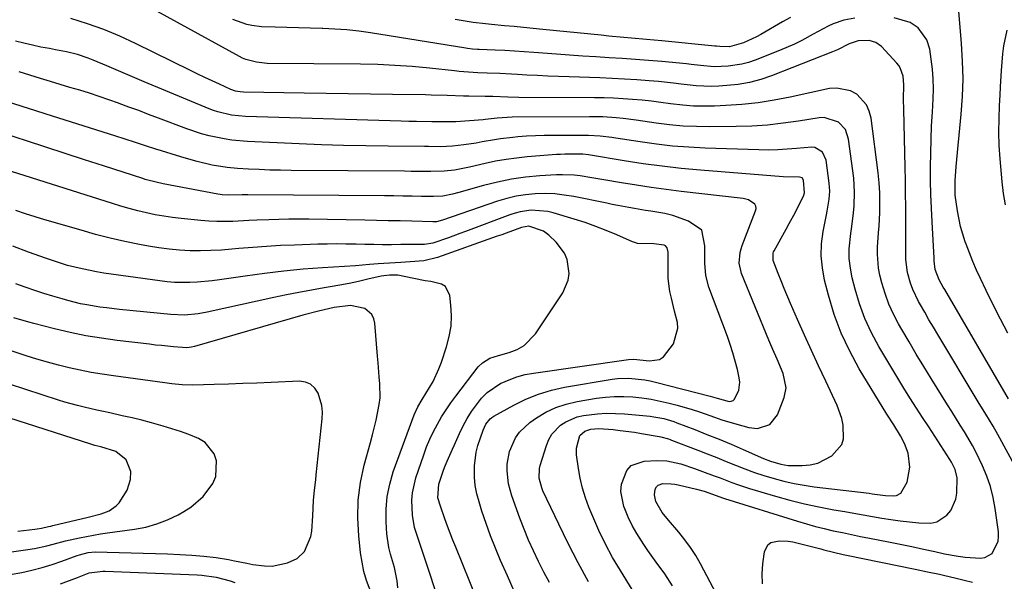
# Model space of a CAD drawing. Units: inches. Extents: x 1895343 to 1900731, y 458985 to 464306.
# Drawn here: x 1900008 to 1900303, y 461936 to 462104 of the extents above; entities that cross this region are included whole.
import ezdxf

# ---------------------------------------------------------------- set-up
doc = ezdxf.new("R2010")
doc.units = ezdxf.units.IN
doc.header["$MEASUREMENT"] = 0
doc.layers.add('7', color=7, linetype='Continuous')
doc.layers.add('8', color=7, linetype='Continuous')

msp = doc.modelspace()

# ---------------------------------------------------------------- linework, layer by layer
at = {"layer": '7', "color": 18}
for points in [[(1900309.08, 461965.4, 1874), (1900300.98, 461980.21, 1874), (1900299.57, 461982.69, 1874), (1900297.35, 461986.34, 1874), (1900295.12, 461989.99, 1874), (1900283, 462010.12, 1874), (1900281.69, 462012.33, 1874), (1900280.38, 462014.54, 1874), (1900279.1, 462016.77, 1874), (1900277.82, 462019, 1874), (1900277.24, 462020.02, 1874), (1900275.53, 462023.57, 1874), (1900274.87, 462025.43, 1874), (1900273.97, 462028.65, 1874), (1900273.42, 462032.48, 1874), (1900273.42, 462035.08, 1874), (1900273.45, 462038.98, 1874), (1900273.44, 462044.3, 1874), (1900273.42, 462048.25, 1874), (1900273.38, 462052.21, 1874), (1900273.31, 462056.17, 1874), (1900273.23, 462060.13, 1874), (1900272.84, 462077.35, 1874), (1900272.8, 462080.4, 1874), (1900272.85, 462084.7, 1874), (1900272.62, 462087.33, 1874), (1900271.79, 462089.8, 1874), (1900271.32, 462090.53, 1874), (1900270.78, 462091.21, 1874), (1900266.18, 462096.17, 1874), (1900264.52, 462097.41, 1874), (1900262.52, 462098.02, 1874), (1900259.22, 462097.86, 1874), (1900256.48, 462097.04, 1874), (1900253.02, 462095.22, 1874), (1900251.49, 462094.56, 1874), (1900233.29, 462087.46, 1874), (1900230.03, 462086.36, 1874), (1900226.72, 462085.46, 1874), (1900223.34, 462084.87, 1874), (1900219.92, 462084.49, 1874), (1900217.54, 462084.34, 1874), (1900215.27, 462084.26, 1874), (1900210.75, 462084.43, 1874), (1900206.23, 462084.97, 1874), (1900203.98, 462085.24, 1874), (1900199.45, 462085.7, 1874), (1900196.63, 462085.94, 1874), (1900192.96, 462086.24, 1874), (1900189.28, 462086.48, 1874), (1900185.59, 462086.67, 1874), (1900181.91, 462086.82, 1874), (1900172.7, 462087.1, 1874), (1900169.54, 462087.21, 1874), (1900166.38, 462087.34, 1874), (1900163.22, 462087.5, 1874), (1900160.07, 462087.67, 1874), (1900157.24, 462087.83, 1874), (1900155.5, 462087.93, 1874), (1900152.01, 462088.09, 1874), (1900148.18, 462088.23, 1874), (1900145.4, 462088.36, 1874), (1900141.22, 462088.64, 1874), (1900139.83, 462088.76, 1874), (1900138.44, 462088.9, 1874), (1900130.93, 462089.7, 1874), (1900125.79, 462090.17, 1874), (1900120.63, 462090.54, 1874), (1900115.47, 462090.77, 1874), (1900110.31, 462090.89, 1874), (1900082.38, 462091.16, 1874), (1900079.17, 462091.47, 1874), (1900076.05, 462092.31, 1874), (1900075.07, 462092.74, 1874), (1900074.1, 462093.22, 1874), (1900049.44, 462106.78, 1874)], [(1900303.98, 462010.51, 1878), (1900301.73, 462014.72, 1878), (1900299.58, 462018.97, 1878), (1900297.48, 462023.26, 1878), (1900295.77, 462026.86, 1878), (1900294.61, 462029.38, 1878), (1900293.51, 462031.93, 1878), (1900292.48, 462034.51, 1878), (1900291.5, 462037.1, 1878), (1900291.23, 462037.85, 1878), (1900289.83, 462042.38, 1878), (1900288.86, 462047.03, 1878), (1900288.25, 462051.74, 1878), (1900288.25, 462056.05, 1878), (1900288.55, 462060.36, 1878), (1900290.04, 462075.95, 1878), (1900290.4, 462081.24, 1878), (1900290.57, 462086.54, 1878), (1900290.44, 462091.84, 1878), (1900290.12, 462097.14, 1878), (1900289.26, 462106.8, 1878)], [(1900218.67, 461928.9, 1872), (1900212.02, 461941.54, 1872), (1900210.59, 461944.03, 1872), (1900209.06, 461946.45, 1872), (1900207.36, 461948.76, 1872), (1900205.55, 461950.99, 1872), (1900202.41, 461954.61, 1872), (1900200.57, 461956.88, 1872), (1900198.68, 461960.23, 1872), (1900198.23, 461962.21, 1872), (1900198.49, 461963.86, 1872), (1900198.88, 461964.54, 1872), (1900199.38, 461965.07, 1872), (1900200.8, 461965.56, 1872), (1900203.3, 461965.49, 1872), (1900204.35, 461965.35, 1872), (1900205.39, 461965.15, 1872), (1900210.83, 461963.87, 1872), (1900213.15, 461963.23, 1872), (1900216.69, 461961.98, 1872), (1900218.59, 461961.31, 1872), (1900219.23, 461961.1, 1872), (1900241.07, 461954.27, 1872), (1900243.72, 461953.48, 1872), (1900246.38, 461952.74, 1872), (1900249.06, 461952.07, 1872), (1900251.76, 461951.45, 1872), (1900254.46, 461950.88, 1872), (1900257.17, 461950.31, 1872), (1900259.88, 461949.77, 1872), (1900262.59, 461949.23, 1872), (1900268.3, 461948.13, 1872), (1900271.77, 461947.44, 1872), (1900275.25, 461946.72, 1872), (1900278.71, 461945.98, 1872), (1900282.17, 461945.2, 1872), (1900285.02, 461944.56, 1872), (1900289.11, 461943.8, 1872), (1900291.18, 461943.57, 1872), (1900295.77, 461943.27, 1872), (1900297.1, 461943.43, 1872), (1900299.28, 461944.63, 1872), (1900301.09, 461948.31, 1872), (1900301.21, 461949.7, 1872), (1900301.15, 461951.12, 1872), (1900300.16, 461958.14, 1872), (1900299.54, 461961.42, 1872), (1900298.74, 461964.65, 1872), (1900297.66, 461967.8, 1872), (1900296.4, 461970.89, 1872), (1900294.54, 461974.8, 1872), (1900293.44, 461976.91, 1872), (1900291.02, 461981.01, 1872), (1900289.75, 461983.02, 1872), (1900287.21, 461987.05, 1872), (1900285.95, 461989.07, 1872), (1900281.06, 461996.93, 1872), (1900278.81, 462000.58, 1872), (1900276.59, 462004.24, 1872), (1900274.4, 462007.93, 1872), (1900272.24, 462011.62, 1872), (1900271.29, 462013.27, 1872), (1900269.75, 462016.21, 1872), (1900268.37, 462019.22, 1872), (1900267.25, 462022.33, 1872), (1900266.3, 462025.51, 1872), (1900265.71, 462027.84, 1872), (1900265.29, 462029.92, 1872), (1900264.94, 462034.11, 1872), (1900265, 462036.23, 1872), (1900265.31, 462040.49, 1872), (1900265.43, 462042.62, 1872), (1900265.63, 462046.47, 1872), (1900265.69, 462049.46, 1872), (1900265.65, 462052.45, 1872), (1900265.45, 462055.43, 1872), (1900265.15, 462058.4, 1872), (1900263.06, 462074.79, 1872), (1900262.51, 462076.89, 1872), (1900261.67, 462078.81, 1872), (1900258.77, 462081.94, 1872), (1900256.85, 462082.96, 1872), (1900252.77, 462083.79, 1872), (1900250.61, 462083.61, 1872), (1900238.82, 462081.06, 1872), (1900234.05, 462080.15, 1872), (1900229.26, 462079.4, 1872), (1900224.44, 462078.89, 1872), (1900219.6, 462078.54, 1872), (1900216.19, 462078.38, 1872), (1900213.05, 462078.32, 1872), (1900209.9, 462078.38, 1872), (1900206.77, 462078.62, 1872), (1900203.03, 462079.07, 1872), (1900200.21, 462079.46, 1872), (1900197.38, 462079.81, 1872), (1900194.55, 462080.11, 1872), (1900191.72, 462080.38, 1872), (1900188.88, 462080.58, 1872), (1900186.04, 462080.75, 1872), (1900183.2, 462080.84, 1872), (1900180.35, 462080.89, 1872), (1900157.67, 462081, 1872), (1900154.38, 462081.06, 1872), (1900149.93, 462081.21, 1872), (1900148.18, 462081.25, 1872), (1900147.6, 462081.26, 1872), (1900142.77, 462081.33, 1872), (1900141.15, 462081.36, 1872), (1900136.29, 462081.53, 1872), (1900131.43, 462081.69, 1872), (1900129.81, 462081.72, 1872), (1900119.86, 462081.85, 1872), (1900113.27, 462081.93, 1872), (1900106.67, 462082.03, 1872), (1900100.08, 462082.13, 1872), (1900093.48, 462082.25, 1872), (1900075.32, 462082.57, 1872), (1900074.35, 462082.64, 1872), (1900072.92, 462082.89, 1872), (1900071.55, 462083.37, 1872), (1900068.1, 462084.94, 1872), (1900063.79, 462086.93, 1872), (1900061.64, 462087.96, 1872), (1900059.5, 462089, 1872), (1900042.99, 462097.1, 1872), (1900038.28, 462099.26, 1872), (1900033.5, 462101.26, 1872), (1900028.63, 462103.02, 1872), (1900023.69, 462104.61, 1872)], [(1900258.21, 462104.66, 1876), (1900254.91, 462104.08, 1876), (1900251.75, 462102.97, 1876), (1900250.22, 462102.25, 1876), (1900247.21, 462100.72, 1876), (1900245.73, 462099.91, 1876), (1900242.32, 462098.02, 1876), (1900240.16, 462096.92, 1876), (1900235.71, 462094.98, 1876), (1900228.39, 462092.09, 1876), (1900226.42, 462091.42, 1876), (1900224.42, 462090.87, 1876), (1900220.3, 462090.28, 1876), (1900216.12, 462090.15, 1876), (1900211.99, 462090.55, 1876), (1900209.23, 462090.86, 1876), (1900207.85, 462090.99, 1876), (1900200.43, 462091.68, 1876), (1900196.5, 462092.02, 1876), (1900192.56, 462092.33, 1876), (1900188.62, 462092.6, 1876), (1900184.68, 462092.85, 1876), (1900180.74, 462093.09, 1876), (1900176.8, 462093.34, 1876), (1900172.86, 462093.62, 1876), (1900168.93, 462093.92, 1876), (1900162.2, 462094.44, 1876), (1900159.31, 462094.65, 1876), (1900156.41, 462094.83, 1876), (1900153.51, 462094.98, 1876), (1900150.6, 462095.11, 1876), (1900145.79, 462095.29, 1876), (1900145.29, 462095.31, 1876), (1900143.81, 462095.41, 1876), (1900142.34, 462095.58, 1876), (1900141.85, 462095.65, 1876), (1900113.35, 462100.24, 1876), (1900109.78, 462100.74, 1876), (1900106.2, 462101.15, 1876), (1900102.61, 462101.42, 1876), (1900099.01, 462101.59, 1876), (1900098.82, 462101.6, 1876), (1900095.31, 462101.7, 1876), (1900091.79, 462101.8, 1876), (1900088.28, 462101.9, 1876), (1900084.77, 462102, 1876), (1900080.75, 462102.12, 1876), (1900077.78, 462102.44, 1876), (1900076.34, 462102.8, 1876), (1900072.16, 462104.25, 1876)], [(1900238.97, 462104.91, 1878), (1900236.53, 462103.54, 1878), (1900230.1, 462099.81, 1878), (1900228.82, 462099.1, 1878), (1900224.86, 462097.25, 1878), (1900220.69, 462096.07, 1878), (1900217.78, 462096.16, 1878), (1900216.81, 462096.27, 1878), (1900216.33, 462096.32, 1878), (1900200.45, 462097.87, 1878), (1900198.18, 462098.09, 1878), (1900195.91, 462098.3, 1878), (1900191.38, 462098.7, 1878), (1900189.11, 462098.9, 1878), (1900184.58, 462099.32, 1878), (1900182.31, 462099.55, 1878), (1900164.82, 462101.31, 1878), (1900161.97, 462101.6, 1878), (1900159.12, 462101.87, 1878), (1900156.27, 462102.14, 1878), (1900153.42, 462102.41, 1878), (1900149.55, 462102.77, 1878), (1900147.72, 462102.97, 1878), (1900144.07, 462103.42, 1878), (1900140.43, 462103.98, 1878), (1900138.63, 462104.31, 1878)], [(1900304.19, 461990.87, 1876), (1900285.07, 462023.58, 1876), (1900284.66, 462024.3, 1876), (1900283.43, 462026.46, 1876), (1900282.21, 462029.54, 1876), (1900281.95, 462032.08, 1876), (1900281.91, 462032.93, 1876), (1900281.29, 462043.77, 1876), (1900281.1, 462047.87, 1876), (1900280.96, 462051.98, 1876), (1900280.88, 462056.08, 1876), (1900280.86, 462060.18, 1876), (1900280.91, 462064.29, 1876), (1900281, 462068.39, 1876), (1900281.17, 462072.49, 1876), (1900281.38, 462076.59, 1876), (1900281.61, 462080.51, 1876), (1900281.7, 462083.5, 1876), (1900281.65, 462086.49, 1876), (1900281.42, 462089.47, 1876), (1900281.07, 462092.45, 1876), (1900280.62, 462095.39, 1876), (1900279.78, 462098.22, 1876), (1900277.18, 462101.76, 1876), (1900274.77, 462103.36, 1876), (1900270, 462104.81, 1876)], [(1900191.6, 461933.85, 1868), (1900188.05, 461939.57, 1868), (1900185.75, 461943.48, 1868), (1900183.58, 461947.46, 1868), (1900181.61, 461951.54, 1868), (1900179.78, 461955.69, 1868), (1900178.62, 461958.49, 1868), (1900177.58, 461961.32, 1868), (1900176.69, 461964.19, 1868), (1900176.02, 461967.12, 1868), (1900175.51, 461970.1, 1868), (1900174.98, 461974.09, 1868), (1900174.92, 461976.09, 1868), (1900175.94, 461979.9, 1868), (1900177.39, 461981.2, 1868), (1900179.25, 461981.84, 1868), (1900181.63, 461982.04, 1868), (1900185.89, 461981.71, 1868), (1900188.02, 461981.46, 1868), (1900192.26, 461980.87, 1868), (1900194.38, 461980.52, 1868), (1900199.64, 461979.59, 1868), (1900200.12, 461979.5, 1868), (1900202.46, 461978.88, 1868), (1900202.91, 461978.72, 1868), (1900203.37, 461978.56, 1868), (1900211.23, 461975.53, 1868), (1900214.05, 461974.43, 1868), (1900216.87, 461973.32, 1868), (1900219.68, 461972.19, 1868), (1900222.48, 461971.05, 1868), (1900225.3, 461969.94, 1868), (1900228.14, 461968.9, 1868), (1900231.01, 461967.96, 1868), (1900234.02, 461967.05, 1868), (1900237, 461966.27, 1868), (1900240, 461965.59, 1868), (1900243.03, 461965.06, 1868), (1900246.08, 461964.62, 1868), (1900262.47, 461962.65, 1868), (1900263.43, 461962.53, 1868), (1900267.38, 461961.97, 1868), (1900269.9, 461961.84, 1868), (1900270.67, 461961.97, 1868), (1900271.94, 461962.7, 1868), (1900273.83, 461965.97, 1868), (1900274.61, 461970.45, 1868), (1900274.12, 461974.61, 1868), (1900273.03, 461977.57, 1868), (1900271.86, 461979.84, 1868), (1900269.82, 461983.08, 1868), (1900267.77, 461986.32, 1868), (1900259.53, 461999.86, 1868), (1900256.65, 462005.12, 1868), (1900254.09, 462010.52, 1868), (1900252.02, 462016.13, 1868), (1900250.29, 462021.88, 1868), (1900249.14, 462026.38, 1868), (1900248.48, 462029.99, 1868), (1900248.13, 462033.61, 1868), (1900248.27, 462037.24, 1868), (1900248.73, 462040.89, 1868), (1900249.68, 462045.83, 1868), (1900249.9, 462047.01, 1868), (1900250.49, 462050.57, 1868), (1900250.67, 462052.95, 1868), (1900250.63, 462054.14, 1868), (1900250.53, 462055.33, 1868), (1900249.64, 462062.26, 1868), (1900248.52, 462064.63, 1868), (1900246.22, 462066, 1868), (1900245.34, 462066.13, 1868), (1900240.72, 462065.71, 1868), (1900237.92, 462065.46, 1868), (1900235.12, 462065.29, 1868), (1900232.31, 462065.24, 1868), (1900229.5, 462065.28, 1868), (1900213.44, 462065.81, 1868), (1900208.56, 462066.07, 1868), (1900203.69, 462066.44, 1868), (1900198.84, 462066.99, 1868), (1900194.01, 462067.67, 1868), (1900186.66, 462068.83, 1868), (1900185.5, 462069, 1868), (1900182.02, 462069.41, 1868), (1900178.52, 462069.61, 1868), (1900177.35, 462069.62, 1868), (1900167.85, 462069.62, 1868), (1900165.24, 462069.59, 1868), (1900162.63, 462069.51, 1868), (1900160.02, 462069.36, 1868), (1900157.41, 462069.17, 1868), (1900155.9, 462069.04, 1868), (1900152.22, 462068.61, 1868), (1900150.39, 462068.32, 1868), (1900146.74, 462067.66, 1868), (1900144.91, 462067.34, 1868), (1900141.24, 462066.81, 1868), (1900137.85, 462066.41, 1868), (1900134.26, 462066.24, 1868), (1900130.65, 462066.26, 1868), (1900129.45, 462066.27, 1868), (1900118.56, 462066.38, 1868), (1900111.92, 462066.49, 1868), (1900105.28, 462066.63, 1868), (1900098.64, 462066.85, 1868), (1900092, 462067.11, 1868), (1900076.51, 462067.79, 1868), (1900071.87, 462068.2, 1868), (1900069.58, 462068.55, 1868), (1900065.03, 462069.53, 1868), (1900062.79, 462070.14, 1868), (1900058.37, 462071.62, 1868), (1900049.86, 462074.82, 1868), (1900046.92, 462075.92, 1868), (1900043.98, 462077.02, 1868), (1900041.03, 462078.1, 1868), (1900038.08, 462079.19, 1868), (1900037.92, 462079.25, 1868), (1900035.04, 462080.27, 1868), (1900032.15, 462081.26, 1868), (1900029.24, 462082.2, 1868), (1900026.32, 462083.1, 1868), (1900023.39, 462083.98, 1868), (1900020.47, 462084.87, 1868), (1900017.54, 462085.76, 1868), (1900014.62, 462086.66, 1868), (1900008.17, 462088.67, 1868)], [(1900178.51, 461936.16, 1866), (1900175.42, 461941.85, 1866), (1900172.47, 461947.62, 1866), (1900169.62, 461953.44, 1866), (1900164.91, 461963.37, 1866), (1900164.53, 461964.28, 1866), (1900163.79, 461967.12, 1866), (1900163.88, 461970.04, 1866), (1900164.1, 461970.99, 1866), (1900165.94, 461976.97, 1866), (1900166.65, 461978.71, 1866), (1900167.56, 461980.31, 1866), (1900170.13, 461982.99, 1866), (1900171.72, 461984.01, 1866), (1900175.16, 461985.46, 1866), (1900177, 461985.87, 1866), (1900181.21, 461986.38, 1866), (1900183.88, 461986.55, 1866), (1900186.57, 461986.52, 1866), (1900189.25, 461986.37, 1866), (1900197.01, 461985.66, 1866), (1900198.04, 461985.54, 1866), (1900201.07, 461984.97, 1866), (1900204.02, 461984.08, 1866), (1900204.99, 461983.73, 1866), (1900210.34, 461981.67, 1866), (1900213.97, 461980.24, 1866), (1900217.58, 461978.79, 1866), (1900221.17, 461977.28, 1866), (1900224.75, 461975.74, 1866), (1900230.87, 461973.06, 1866), (1900232.92, 461972.25, 1866), (1900236.08, 461971.3, 1866), (1900238.25, 461970.99, 1866), (1900239.34, 461970.93, 1866), (1900242.49, 461970.91, 1866), (1900244.86, 461971.13, 1866), (1900247.14, 461971.64, 1866), (1900251.32, 461973.81, 1866), (1900254.27, 461977.19, 1866), (1900254.78, 461978.97, 1866), (1900254.69, 461982.96, 1866), (1900254.28, 461984.98, 1866), (1900252.88, 461988.86, 1866), (1900249.48, 461996.13, 1866), (1900247.35, 462000.73, 1866), (1900245.24, 462005.33, 1866), (1900243.15, 462009.94, 1866), (1900241.07, 462014.56, 1866), (1900238.94, 462019.34, 1866), (1900237.02, 462023.84, 1866), (1900236.11, 462026.11, 1866), (1900235.24, 462028.39, 1866), (1900233.8, 462032.27, 1866), (1900233.75, 462034.46, 1866), (1900233.88, 462034.8, 1866), (1900234.05, 462035.14, 1866), (1900237.65, 462041.57, 1866), (1900238.58, 462043.26, 1866), (1900240.4, 462046.65, 1866), (1900241.29, 462048.36, 1866), (1900242.87, 462051.47, 1866), (1900243.17, 462052.49, 1866), (1900242.87, 462056.26, 1866), (1900242.4, 462056.89, 1866), (1900241.64, 462057.18, 1866), (1900236.77, 462057.19, 1866), (1900212, 462059.23, 1866), (1900206.28, 462059.77, 1866), (1900200.58, 462060.4, 1866), (1900194.89, 462061.17, 1866), (1900189.22, 462062.03, 1866), (1900178.56, 462063.78, 1866), (1900176.86, 462063.99, 1866), (1900175.84, 462064.03, 1866), (1900171.45, 462064.01, 1866), (1900170.19, 462063.95, 1866), (1900168.92, 462063.87, 1866), (1900160.18, 462063.18, 1866), (1900157.02, 462062.86, 1866), (1900153.87, 462062.45, 1866), (1900150.75, 462061.89, 1866), (1900147.64, 462061.23, 1866), (1900142.94, 462060.14, 1866), (1900138.4, 462059.28, 1866), (1900135.35, 462058.91, 1866), (1900131.39, 462058.82, 1866), (1900129.41, 462058.84, 1866), (1900125.45, 462058.88, 1866), (1900123.47, 462058.9, 1866), (1900089.57, 462059.16, 1866), (1900086.38, 462059.2, 1866), (1900083.2, 462059.28, 1866), (1900080.01, 462059.41, 1866), (1900076.83, 462059.56, 1866), (1900073.52, 462059.75, 1866), (1900070.48, 462060.01, 1866), (1900065.95, 462060.76, 1866), (1900061.49, 462061.83, 1866), (1900057.6, 462062.94, 1866), (1900055.32, 462063.61, 1866), (1900050.8, 462065.01, 1866), (1900049.14, 462065.55, 1866), (1900046.05, 462066.53, 1866), (1900042.97, 462067.52, 1866), (1900039.88, 462068.5, 1866), (1900036.79, 462069.48, 1866), (1900016.33, 462075.94, 1866), (1900012.88, 462077.04, 1866), (1900009.43, 462078.15, 1866), (1900005.98, 462079.27, 1866)], [(1900166.81, 461935.95, 1864), (1900165.19, 461939.08, 1864), (1900163.59, 461942.22, 1864), (1900162.06, 461945.4, 1864), (1900160.61, 461948.61, 1864), (1900159.27, 461951.88, 1864), (1900158.01, 461955.17, 1864), (1900155.58, 461961.9, 1864), (1900154.58, 461965.51, 1864), (1900154.15, 461969.4, 1864), (1900154.21, 461971.34, 1864), (1900154.92, 461975.12, 1864), (1900156.73, 461979.22, 1864), (1900157.91, 461980.96, 1864), (1900161.02, 461983.82, 1864), (1900162.96, 461985.16, 1864), (1900165.8, 461986.86, 1864), (1900168.76, 461988.29, 1864), (1900171.88, 461989.32, 1864), (1900175.1, 461990.08, 1864), (1900180.88, 461991.05, 1864), (1900183.6, 461991.4, 1864), (1900186.32, 461991.61, 1864), (1900189.06, 461991.6, 1864), (1900191.79, 461991.46, 1864), (1900194.52, 461991.14, 1864), (1900197.24, 461990.74, 1864), (1900199.93, 461990.21, 1864), (1900202.61, 461989.59, 1864), (1900205.02, 461988.97, 1864), (1900209.53, 461987.7, 1864), (1900211.76, 461986.96, 1864), (1900216.18, 461985.4, 1864), (1900218.4, 461984.65, 1864), (1900222.9, 461983.32, 1864), (1900226.51, 461982.33, 1864), (1900229.1, 461982.06, 1864), (1900232.77, 461983.23, 1864), (1900235.11, 461986.13, 1864), (1900237.05, 461991.29, 1864), (1900237.62, 461994.15, 1864), (1900236.75, 461998.49, 1864), (1900235.01, 462002.7, 1864), (1900233.66, 462005.59, 1864), (1900233.04, 462007.01, 1864), (1900232.43, 462008.45, 1864), (1900224.29, 462028.34, 1864), (1900223.61, 462031.45, 1864), (1900223.92, 462034.65, 1864), (1900224.2, 462035.69, 1864), (1900224.54, 462036.72, 1864), (1900228.53, 462047.06, 1864), (1900228.64, 462047.78, 1864), (1900228.59, 462048.45, 1864), (1900228.28, 462049.04, 1864), (1900226.39, 462050.37, 1864), (1900225.63, 462050.61, 1864), (1900224.83, 462050.76, 1864), (1900206.21, 462052.88, 1864), (1900201.75, 462053.43, 1864), (1900197.3, 462054.03, 1864), (1900192.86, 462054.71, 1864), (1900188.42, 462055.45, 1864), (1900183.08, 462056.38, 1864), (1900181.32, 462056.68, 1864), (1900179.56, 462056.97, 1864), (1900176.04, 462057.52, 1864), (1900174.28, 462057.72, 1864), (1900170.73, 462057.87, 1864), (1900168.96, 462057.82, 1864), (1900163.95, 462057.52, 1864), (1900159.69, 462057.12, 1864), (1900155.46, 462056.54, 1864), (1900151.27, 462055.69, 1864), (1900147.12, 462054.65, 1864), (1900139.7, 462052.53, 1864), (1900137.83, 462052.04, 1864), (1900134.99, 462051.49, 1864), (1900132.11, 462051.31, 1864), (1900128.53, 462051.38, 1864), (1900125.77, 462051.43, 1864), (1900123.01, 462051.47, 1864), (1900120.26, 462051.51, 1864), (1900117.5, 462051.54, 1864), (1900076.6, 462051.88, 1864), (1900074.95, 462051.87, 1864), (1900070.97, 462051.75, 1864), (1900068.99, 462051.83, 1864), (1900068.33, 462051.91, 1864), (1900067.67, 462052.02, 1864), (1900051.28, 462055.12, 1864), (1900046.67, 462056.23, 1864), (1900045.91, 462056.46, 1864), (1900045.16, 462056.7, 1864), (1900033.49, 462060.49, 1864), (1900027.72, 462062.36, 1864), (1900021.95, 462064.23, 1864), (1900016.18, 462066.1, 1864), (1900010.41, 462067.97, 1864), (1900001, 462071, 1864)], [(1900156.28, 461933.43, 1862), (1900154.32, 461937.95, 1862), (1900152.25, 461942.6, 1862), (1900150.71, 461946.23, 1862), (1900149.25, 461949.9, 1862), (1900147.9, 461953.6, 1862), (1900146.64, 461957.34, 1862), (1900145.78, 461960.04, 1862), (1900145.14, 461962.47, 1862), (1900144.67, 461964.93, 1862), (1900144.47, 461967.42, 1862), (1900144.44, 461969.93, 1862), (1900144.47, 461970.87, 1862), (1900144.95, 461974.94, 1862), (1900145.43, 461976.92, 1862), (1900146.97, 461981.49, 1862), (1900147.85, 461983.32, 1862), (1900149.13, 461984.9, 1862), (1900149.65, 461985.32, 1862), (1900150.22, 461985.68, 1862), (1900156.17, 461989, 1862), (1900159.82, 461990.78, 1862), (1900163.55, 461992.31, 1862), (1900167.43, 461993.45, 1862), (1900171.39, 461994.33, 1862), (1900185.6, 461996.73, 1862), (1900187.23, 461996.94, 1862), (1900190.49, 461997.07, 1862), (1900195.38, 461996.56, 1862), (1900196.99, 461996.24, 1862), (1900198.59, 461995.87, 1862), (1900214.92, 461991.67, 1862), (1900217.04, 461991.05, 1862), (1900220.57, 461990.13, 1862), (1900221.21, 461990.18, 1862), (1900221.78, 461990.36, 1862), (1900222.24, 461990.74, 1862), (1900223.53, 461993.45, 1862), (1900223.79, 461995.87, 1862), (1900223.64, 461997.11, 1862), (1900223.05, 461999.64, 1862), (1900222.41, 462002.15, 1862), (1900221.71, 462004.64, 1862), (1900220.92, 462007.1, 1862), (1900220.06, 462009.53, 1862), (1900214.51, 462024.3, 1862), (1900213.59, 462027.74, 1862), (1900213.33, 462031.46, 1862), (1900213.36, 462033.18, 1862), (1900213.37, 462036.63, 1862), (1900212.45, 462041.25, 1862), (1900208.45, 462043.97, 1862), (1900203.76, 462045.69, 1862), (1900201.34, 462046.27, 1862), (1900197.22, 462046.95, 1862), (1900195.56, 462047.19, 1862), (1900192.25, 462047.73, 1862), (1900190.59, 462048.03, 1862), (1900187.29, 462048.66, 1862), (1900185.65, 462048.99, 1862), (1900184, 462049.32, 1862), (1900174.16, 462051.33, 1862), (1900171.29, 462051.8, 1862), (1900168.41, 462052.11, 1862), (1900165.52, 462052.21, 1862), (1900162.61, 462052.15, 1862), (1900159.72, 462051.87, 1862), (1900156.86, 462051.42, 1862), (1900154.05, 462050.75, 1862), (1900151.26, 462049.92, 1862), (1900134.85, 462044.28, 1862), (1900133.08, 462043.83, 1862), (1900132, 462043.76, 1862), (1900125.68, 462043.95, 1862), (1900122.15, 462044.04, 1862), (1900118.62, 462044.13, 1862), (1900115.09, 462044.21, 1862), (1900111.57, 462044.28, 1862), (1900094.82, 462044.57, 1862), (1900091.84, 462044.6, 1862), (1900088.86, 462044.58, 1862), (1900085.88, 462044.52, 1862), (1900082.9, 462044.42, 1862), (1900079.34, 462044.26, 1862), (1900076.94, 462044.16, 1862), (1900072.14, 462043.93, 1862), (1900067.35, 462043.88, 1862), (1900064.96, 462043.99, 1862), (1900062.57, 462044.18, 1862), (1900056.67, 462044.76, 1862), (1900054.05, 462045.06, 1862), (1900051.45, 462045.44, 1862), (1900048.86, 462045.91, 1862), (1900046.28, 462046.45, 1862), (1900043.71, 462047.08, 1862), (1900041.16, 462047.74, 1862), (1900038.63, 462048.47, 1862), (1900036.11, 462049.24, 1862), (1900001.77, 462060.17, 1862)], [(1900135.02, 461926.58, 1858), (1900128.47, 461946.48, 1858), (1900127.67, 461948.86, 1858), (1900126.47, 461952.43, 1858), (1900125.83, 461956.11, 1858), (1900125.68, 461960.54, 1858), (1900125.84, 461962.81, 1858), (1900126.89, 461967.27, 1858), (1900129.24, 461974.14, 1858), (1900130.11, 461976.49, 1858), (1900131.07, 461978.81, 1858), (1900132.15, 461981.08, 1858), (1900133.31, 461983.31, 1858), (1900134.58, 461985.49, 1858), (1900135.91, 461987.62, 1858), (1900137.34, 461989.68, 1858), (1900138.83, 461991.71, 1858), (1900145.56, 462000.4, 1858), (1900146.78, 462001.66, 1858), (1900149.06, 462003, 1858), (1900151.57, 462003.88, 1858), (1900154.83, 462004.74, 1858), (1900157.15, 462005.63, 1858), (1900159.27, 462006.81, 1858), (1900162.68, 462010.33, 1858), (1900170.84, 462022.57, 1858), (1900172.47, 462026.35, 1858), (1900172.7, 462028.37, 1858), (1900172.13, 462032.5, 1858), (1900171.38, 462034.41, 1858), (1900168.87, 462037.71, 1858), (1900166.67, 462039.77, 1858), (1900165.02, 462041.02, 1858), (1900160.69, 462042.52, 1858), (1900158.46, 462042.14, 1858), (1900153.92, 462040.44, 1858), (1900152.57, 462039.95, 1858), (1900151.21, 462039.46, 1858), (1900133.34, 462033.1, 1858), (1900129.31, 462032.14, 1858), (1900125.14, 462031.83, 1858), (1900123.75, 462031.75, 1858), (1900122.35, 462031.67, 1858), (1900115.61, 462031.26, 1858), (1900113.05, 462031.05, 1858), (1900108.8, 462030.65, 1858), (1900098.92, 462030.04, 1858), (1900093.13, 462029.6, 1858), (1900087.35, 462029.07, 1858), (1900081.59, 462028.38, 1858), (1900075.84, 462027.59, 1858), (1900068.18, 462026.43, 1858), (1900065.95, 462026.14, 1858), (1900061.47, 462025.74, 1858), (1900059.22, 462025.63, 1858), (1900054.73, 462025.69, 1858), (1900052.49, 462025.87, 1858), (1900050.26, 462026.13, 1858), (1900033.58, 462028.48, 1858), (1900031.38, 462028.83, 1858), (1900027.02, 462029.69, 1858), (1900022.71, 462030.78, 1858), (1900020.58, 462031.4, 1858), (1900016.36, 462032.82, 1858), (1900011.04, 462034.74, 1858), (1900006.29, 462036.47, 1858)], [(1900121.48, 461934.42, 1856), (1900121.32, 461936.48, 1856), (1900120.54, 461940.51, 1856), (1900119.3, 461944.45, 1856), (1900118.79, 461946.45, 1856), (1900118.22, 461950.54, 1856), (1900117.99, 461954.11, 1856), (1900117.98, 461957.93, 1856), (1900118.28, 461961.71, 1856), (1900119.05, 461965.42, 1856), (1900120.14, 461969.08, 1856), (1900126.35, 461986.09, 1856), (1900127.43, 461988.45, 1856), (1900128.78, 461990.67, 1856), (1900130.99, 461994.26, 1856), (1900132.03, 461996.08, 1856), (1900133.8, 461999.87, 1856), (1900134.53, 462001.84, 1856), (1900136.07, 462006.45, 1856), (1900136.87, 462009.51, 1856), (1900137.4, 462012.6, 1856), (1900137.52, 462015.74, 1856), (1900137.36, 462018.9, 1856), (1900137.02, 462021.8, 1856), (1900135.75, 462024.42, 1856), (1900134.58, 462025.19, 1856), (1900131.4, 462025.93, 1856), (1900129.67, 462026.2, 1856), (1900126.24, 462026.87, 1856), (1900121.53, 462027.81, 1856), (1900119, 462027.89, 1856), (1900116.49, 462027.53, 1856), (1900112.55, 462026.6, 1856), (1900109.75, 462025.96, 1856), (1900106.94, 462025.37, 1856), (1900104.11, 462024.83, 1856), (1900101.28, 462024.33, 1856), (1900099.42, 462024.03, 1856), (1900095.66, 462023.38, 1856), (1900091.91, 462022.69, 1856), (1900088.17, 462021.94, 1856), (1900084.44, 462021.15, 1856), (1900064.45, 462016.76, 1856), (1900061.77, 462016.27, 1856), (1900057.7, 462015.92, 1856), (1900053.63, 462016.06, 1856), (1900038.24, 462017.62, 1856), (1900034.33, 462018.06, 1856), (1900032.37, 462018.32, 1856), (1900028.48, 462018.93, 1856), (1900026.55, 462019.31, 1856), (1900022.73, 462020.27, 1856), (1900021.04, 462020.76, 1856), (1900018.31, 462021.57, 1856), (1900015.59, 462022.41, 1856), (1900012.89, 462023.3, 1856), (1900009.99, 462024.3, 1856), (1900007.21, 462025.29, 1856)], [(1900113.7, 461932.37, 1854), (1900112.16, 461936.56, 1854), (1900111.36, 461939.27, 1854), (1900110.79, 461942.03, 1854), (1900110.36, 461944.84, 1854), (1900109.79, 461949.91, 1854), (1900109.5, 461955.25, 1854), (1900109.61, 461960.56, 1854), (1900110.32, 461965.82, 1854), (1900111.44, 461971.05, 1854), (1900113.32, 461977.87, 1854), (1900113.91, 461980.08, 1854), (1900115, 461984.51, 1854), (1900115.94, 461989.16, 1854), (1900116.17, 461991.22, 1854), (1900116.12, 461995.36, 1854), (1900115.94, 461997.44, 1854), (1900115.59, 462001.6, 1854), (1900115.42, 462003.68, 1854), (1900114.64, 462013.46, 1854), (1900114.3, 462014.84, 1854), (1900113.72, 462016.05, 1854), (1900111.64, 462017.85, 1854), (1900107.34, 462018.82, 1854), (1900102.43, 462018.17, 1854), (1900097.71, 462017.09, 1854), (1900093.03, 462015.84, 1854), (1900060.67, 462006.55, 1854), (1900059.78, 462006.33, 1854), (1900058.42, 462006.16, 1854), (1900057.05, 462006.19, 1854), (1900054.36, 462006.43, 1854), (1900050.76, 462006.78, 1854), (1900048.96, 462006.97, 1854), (1900047.17, 462007.17, 1854), (1900037.52, 462008.32, 1854), (1900032.8, 462008.97, 1854), (1900028.11, 462009.75, 1854), (1900023.44, 462010.71, 1854), (1900018.81, 462011.79, 1854), (1900012.56, 462013.38, 1854), (1900011.07, 462013.78, 1854), (1900006.62, 462015.12, 1854)], [(1900005.57, 461938.34, 1852), (1900008.97, 461939.01, 1852), (1900012.03, 461939.68, 1852), (1900015.05, 461940.45, 1852), (1900018.04, 461941.37, 1852), (1900021, 461942.38, 1852), (1900025.58, 461944.07, 1852), (1900026.23, 461944.29, 1852), (1900028.9, 461944.96, 1852), (1900030.95, 461945.11, 1852), (1900045.31, 461944.79, 1852), (1900048.96, 461944.68, 1852), (1900052.6, 461944.54, 1852), (1900056.25, 461944.34, 1852), (1900059.89, 461944.11, 1852), (1900063.47, 461943.85, 1852), (1900067.16, 461943.47, 1852), (1900070.81, 461942.84, 1852), (1900072.63, 461942.46, 1852), (1900076.27, 461941.73, 1852), (1900078.09, 461941.38, 1852), (1900081.58, 461940.91, 1852), (1900083.91, 461940.9, 1852), (1900088.51, 461941.9, 1852), (1900091.33, 461943.13, 1852), (1900093.58, 461945.22, 1852), (1900095.45, 461949.71, 1852), (1900095.73, 461951.32, 1852), (1900096.02, 461955.91, 1852), (1900096.31, 461960.51, 1852), (1900096.61, 461963.56, 1852), (1900096.93, 461966.62, 1852), (1900097.09, 461968.15, 1852), (1900098.89, 461984.92, 1852), (1900098.94, 461986.9, 1852), (1900098.79, 461988.85, 1852), (1900097.69, 461992.62, 1852), (1900096.66, 461994.11, 1852), (1900095.41, 461995.25, 1852), (1900093.83, 461995.86, 1852), (1900092.04, 461996.13, 1852), (1900083.61, 461995.76, 1852), (1900079.35, 461995.58, 1852), (1900075.09, 461995.42, 1852), (1900070.83, 461995.27, 1852), (1900066.57, 461995.14, 1852), (1900060.14, 461994.96, 1852), (1900057, 461995.03, 1852), (1900053.87, 461995.36, 1852), (1900051.79, 461995.63, 1852), (1900036.4, 461997.71, 1852), (1900033.08, 461998.21, 1852), (1900029.78, 461998.77, 1852), (1900026.49, 461999.43, 1852), (1900023.21, 462000.15, 1852), (1900019.96, 462000.96, 1852), (1900016.72, 462001.83, 1852), (1900013.5, 462002.77, 1852), (1900010.3, 462003.78, 1852), (1900005.49, 462005.35, 1852)], [(1900007.78, 461951.33, 1848), (1900012.88, 461951.91, 1848), (1900013.57, 461952, 1848), (1900014.94, 461952.23, 1848), (1900016.97, 461952.7, 1848), (1900017.64, 461952.86, 1848), (1900018.32, 461953.02, 1848), (1900028.85, 461955.54, 1848), (1900032.71, 461956.55, 1848), (1900035.17, 461957.41, 1848), (1900037.22, 461958.88, 1848), (1900038.08, 461959.84, 1848), (1900040.56, 461963.6, 1848), (1900041.5, 461966.74, 1848), (1900041.58, 461969.18, 1848), (1900040.26, 461972.67, 1848), (1900037.18, 461975.13, 1848), (1900032.63, 461976.52, 1848), (1900030.84, 461976.96, 1848), (1900029.67, 461977.31, 1848), (1900005.13, 461985.22, 1848)], [(1900230.55, 461935.58, 1874), (1900230.49, 461938.57, 1874), (1900230.68, 461941.57, 1874), (1900231.13, 461945.16, 1874), (1900232.14, 461947.27, 1874), (1900233.07, 461947.91, 1874), (1900235.58, 461948.48, 1874), (1900238.29, 461948.36, 1874), (1900239.64, 461948.11, 1874), (1900248, 461946.01, 1874), (1900248.96, 461945.77, 1874), (1900251.84, 461945.04, 1874), (1900254.73, 461944.37, 1874), (1900255.7, 461944.17, 1874), (1900276.27, 461939.96, 1874), (1900279.9, 461939.2, 1874), (1900283.53, 461938.42, 1874), (1900284.73, 461938.15, 1874), (1900288.46, 461937.3, 1874), (1900290.91, 461936.72, 1874), (1900293.37, 461936.11, 1874)], [(1900020.58, 461935.53, 1854), (1900025.68, 461937.52, 1854), (1900029.16, 461938.85, 1854), (1900033.29, 461939.4, 1854), (1900033.99, 461939.39, 1854), (1900061.42, 461938.22, 1854), (1900062.86, 461938.12, 1854), (1900067.16, 461937.54, 1854), (1900071.35, 461936.44, 1854), (1900072.72, 461935.97, 1854)]]:
    msp.add_polyline3d(points, dxfattribs=at)
at = {"layer": '8', "color": 18}
for points in [[(1900303.29, 462048.87, 1880), (1900302.67, 462052.3, 1880), (1900302.24, 462055.77, 1880), (1900301.67, 462062.63, 1880), (1900301.42, 462066.62, 1880), (1900301.29, 462070.61, 1880), (1900301.33, 462074.6, 1880), (1900301.48, 462078.59, 1880), (1900301.67, 462081.65, 1880), (1900301.81, 462084.12, 1880), (1900302.1, 462089.04, 1880), (1900302.45, 462094.02, 1880), (1900302.76, 462096.39, 1880), (1900303.76, 462101.07, 1880)], [(1900203.63, 461934.96, 1870), (1900201.35, 461938.59, 1870), (1900198.81, 461942.06, 1870), (1900196.31, 461945.55, 1870), (1900195.09, 461947.32, 1870), (1900192.95, 461950.63, 1870), (1900191.6, 461953, 1870), (1900190.42, 461955.47, 1870), (1900189.35, 461957.99, 1870), (1900189.07, 461958.71, 1870), (1900188.21, 461963.14, 1870), (1900188.4, 461965.37, 1870), (1900189.96, 461969.45, 1870), (1900191.31, 461970.91, 1870), (1900195.16, 461972.26, 1870), (1900199.1, 461972.4, 1870), (1900201.94, 461972.3, 1870), (1900206.12, 461971.41, 1870), (1900210.21, 461970.09, 1870), (1900212.66, 461969.19, 1870), (1900216.15, 461967.89, 1870), (1900217.89, 461967.22, 1870), (1900221.36, 461965.88, 1870), (1900223.11, 461965.25, 1870), (1900226.65, 461964.1, 1870), (1900234.45, 461961.78, 1870), (1900238.76, 461960.58, 1870), (1900243.1, 461959.48, 1870), (1900247.47, 461958.55, 1870), (1900251.87, 461957.72, 1870), (1900255.17, 461957.17, 1870), (1900257.93, 461956.69, 1870), (1900260.7, 461956.22, 1870), (1900263.46, 461955.73, 1870), (1900266.23, 461955.25, 1870), (1900269, 461954.79, 1870), (1900271.77, 461954.39, 1870), (1900274.56, 461954.07, 1870), (1900277.35, 461953.79, 1870), (1900280.95, 461953.74, 1870), (1900282.69, 461954.13, 1870), (1900285.75, 461956.08, 1870), (1900286.92, 461957.54, 1870), (1900288.37, 461960.87, 1870), (1900288.66, 461962.72, 1870), (1900288.78, 461967.29, 1870), (1900288.22, 461969.72, 1870), (1900287.1, 461971.99, 1870), (1900286.65, 461972.72, 1870), (1900283.93, 461976.88, 1870), (1900282.11, 461979.68, 1870), (1900280.29, 461982.48, 1870), (1900278.47, 461985.28, 1870), (1900276.65, 461988.08, 1870), (1900274.67, 461991.18, 1870), (1900272.84, 461994.1, 1870), (1900271.03, 461997.05, 1870), (1900269.26, 462000.01, 1870), (1900265.38, 462006.54, 1870), (1900263.18, 462010.65, 1870), (1900261.22, 462014.87, 1870), (1900259.63, 462019.23, 1870), (1900258.29, 462023.7, 1870), (1900257.43, 462027.09, 1870), (1900256.88, 462029.94, 1870), (1900256.55, 462032.81, 1870), (1900256.55, 462035.7, 1870), (1900257.01, 462040.3, 1870), (1900257.28, 462042.37, 1870), (1900257.76, 462046.5, 1870), (1900257.97, 462048.56, 1870), (1900258.14, 462052.7, 1870), (1900258.04, 462054.76, 1870), (1900257.85, 462056.83, 1870), (1900256.35, 462068.52, 1870), (1900255.37, 462071.38, 1870), (1900253.31, 462073.59, 1870), (1900249.04, 462074.99, 1870), (1900247.5, 462074.92, 1870), (1900241.39, 462073.9, 1870), (1900236.73, 462073.24, 1870), (1900232.06, 462072.72, 1870), (1900227.37, 462072.41, 1870), (1900222.67, 462072.26, 1870), (1900214.83, 462072.18, 1870), (1900210.81, 462072.24, 1870), (1900206.8, 462072.43, 1870), (1900202.8, 462072.81, 1870), (1900198.81, 462073.32, 1870), (1900194.81, 462073.92, 1870), (1900192.83, 462074.21, 1870), (1900188.85, 462074.68, 1870), (1900186.85, 462074.87, 1870), (1900182.85, 462075.13, 1870), (1900180.85, 462075.18, 1870), (1900178.84, 462075.2, 1870), (1900155.7, 462075.07, 1870), (1900151.16, 462074.79, 1870), (1900147.63, 462074.36, 1870), (1900147.04, 462074.31, 1870), (1900138.79, 462073.71, 1870), (1900138.37, 462073.68, 1870), (1900137.11, 462073.64, 1870), (1900135.85, 462073.64, 1870), (1900131.67, 462073.69, 1870), (1900127.07, 462073.77, 1870), (1900124.77, 462073.82, 1870), (1900122.47, 462073.88, 1870), (1900075.92, 462075.28, 1870), (1900071.74, 462075.69, 1870), (1900067.65, 462076.63, 1870), (1900066.32, 462077.08, 1870), (1900065.02, 462077.58, 1870), (1900045.57, 462085.64, 1870), (1900042.77, 462086.81, 1870), (1900039.98, 462087.99, 1870), (1900037.2, 462089.19, 1870), (1900034.42, 462090.4, 1870), (1900030.4, 462092.14, 1870), (1900028.83, 462092.74, 1870), (1900025.64, 462093.77, 1870), (1900022.39, 462094.6, 1870), (1900019.09, 462095.25, 1870), (1900017.27, 462095.56, 1870), (1900014.71, 462096.04, 1870), (1900012.16, 462096.57, 1870), (1900009.63, 462097.17, 1870), (1900007.11, 462097.82, 1870)], [(1900147.23, 461925.77, 1860), (1900138.8, 461946.49, 1860), (1900137.96, 461948.59, 1860), (1900136.35, 461952.83, 1860), (1900135.58, 461954.96, 1860), (1900134.21, 461958.83, 1860), (1900133.49, 461961.24, 1860), (1900133.75, 461965.42, 1860), (1900135.11, 461969.52, 1860), (1900135.65, 461970.89, 1860), (1900136.23, 461972.24, 1860), (1900139.92, 461980.5, 1860), (1900141.01, 461982.76, 1860), (1900142.2, 461984.96, 1860), (1900143.51, 461987.09, 1860), (1900146.51, 461991.06, 1860), (1900148.25, 461992.78, 1860), (1900152.34, 461995.52, 1860), (1900152.43, 461995.56, 1860), (1900154.75, 461996.6, 1860), (1900157.11, 461997.48, 1860), (1900159.56, 461998.12, 1860), (1900162.06, 461998.6, 1860), (1900190.47, 462002.63, 1860), (1900191.97, 462002.71, 1860), (1900196.8, 462002.19, 1860), (1900199.74, 462002.63, 1860), (1900200.94, 462003.44, 1860), (1900203.92, 462007.36, 1860), (1900205.27, 462012.03, 1860), (1900205.1, 462013.7, 1860), (1900204.28, 462017.13, 1860), (1900203.31, 462020.98, 1860), (1900202.88, 462022.92, 1860), (1900202.39, 462026.83, 1860), (1900202.32, 462028.8, 1860), (1900202.34, 462034.24, 1860), (1900202.32, 462034.68, 1860), (1900202.02, 462035.98, 1860), (1900201.54, 462036.62, 1860), (1900201.19, 462036.8, 1860), (1900198.08, 462037.21, 1860), (1900193.2, 462037.36, 1860), (1900192.42, 462037.56, 1860), (1900191.66, 462037.83, 1860), (1900186.96, 462039.9, 1860), (1900183.83, 462041.2, 1860), (1900180.68, 462042.43, 1860), (1900177.48, 462043.55, 1860), (1900174.26, 462044.58, 1860), (1900167.92, 462046.49, 1860), (1900166.32, 462046.88, 1860), (1900161.41, 462047.24, 1860), (1900158.13, 462046.79, 1860), (1900156.54, 462046.37, 1860), (1900154.96, 462045.86, 1860), (1900141.75, 462040.88, 1860), (1900140.06, 462040.25, 1860), (1900136.68, 462039.02, 1860), (1900131.99, 462037.37, 1860), (1900129.47, 462037.04, 1860), (1900126.13, 462037, 1860), (1900122.36, 462036.98, 1860), (1900119.58, 462036.96, 1860), (1900116.94, 462036.96, 1860), (1900114.3, 462036.98, 1860), (1900111.65, 462037.02, 1860), (1900109.01, 462037.09, 1860), (1900108.71, 462037.1, 1860), (1900105.92, 462037.15, 1860), (1900103.13, 462037.18, 1860), (1900100.34, 462037.15, 1860), (1900097.54, 462037.08, 1860), (1900090.6, 462036.86, 1860), (1900086.42, 462036.68, 1860), (1900082.25, 462036.45, 1860), (1900078.08, 462036.14, 1860), (1900073.91, 462035.78, 1860), (1900071.81, 462035.58, 1860), (1900068.7, 462035.34, 1860), (1900065.58, 462035.17, 1860), (1900062.46, 462035.12, 1860), (1900059.33, 462035.15, 1860), (1900056.21, 462035.31, 1860), (1900053.11, 462035.58, 1860), (1900050.02, 462035.99, 1860), (1900046.94, 462036.5, 1860), (1900044.23, 462037.02, 1860), (1900039.81, 462037.92, 1860), (1900035.42, 462038.92, 1860), (1900031.06, 462040.04, 1860), (1900026.72, 462041.25, 1860), (1900015.93, 462044.41, 1860), (1900013.02, 462045.3, 1860), (1900010.12, 462046.21, 1860), (1900007.23, 462047.18, 1860)], [(1899997.4, 461943.95, 1850), (1900010.85, 461945.81, 1850), (1900012.76, 461946.11, 1850), (1900016.52, 461946.91, 1850), (1900018.38, 461947.41, 1850), (1900022.11, 461948.41, 1850), (1900026.26, 461949.34, 1850), (1900028.35, 461949.76, 1850), (1900032.54, 461950.48, 1850), (1900034.64, 461950.79, 1850), (1900042.72, 461951.9, 1850), (1900046.12, 461952.56, 1850), (1900049.43, 461953.47, 1850), (1900052.63, 461954.73, 1850), (1900055.74, 461956.24, 1850), (1900057.5, 461957.21, 1850), (1900059.57, 461958.53, 1850), (1900063.29, 461961.69, 1850), (1900066.16, 461965.58, 1850), (1900067, 461967.69, 1850), (1900067.22, 461972.3, 1850), (1900066.51, 461974.47, 1850), (1900063.84, 461977.84, 1850), (1900061.89, 461979.04, 1850), (1900058.96, 461980.2, 1850), (1900056.43, 461981.12, 1850), (1900053.87, 461981.96, 1850), (1900051.29, 461982.75, 1850), (1900047.81, 461983.71, 1850), (1900044.91, 461984.47, 1850), (1900041.99, 461985.17, 1850), (1900039.07, 461985.84, 1850), (1900035.36, 461986.65, 1850), (1900033.42, 461987.08, 1850), (1900031.49, 461987.51, 1850), (1900027.63, 461988.4, 1850), (1900025.7, 461988.87, 1850), (1900021.89, 461989.93, 1850), (1900020, 461990.52, 1850), (1900005.32, 461995.28, 1850)]]:
    msp.add_polyline3d(points, dxfattribs=at)

doc.saveas('drawing.dxf')
